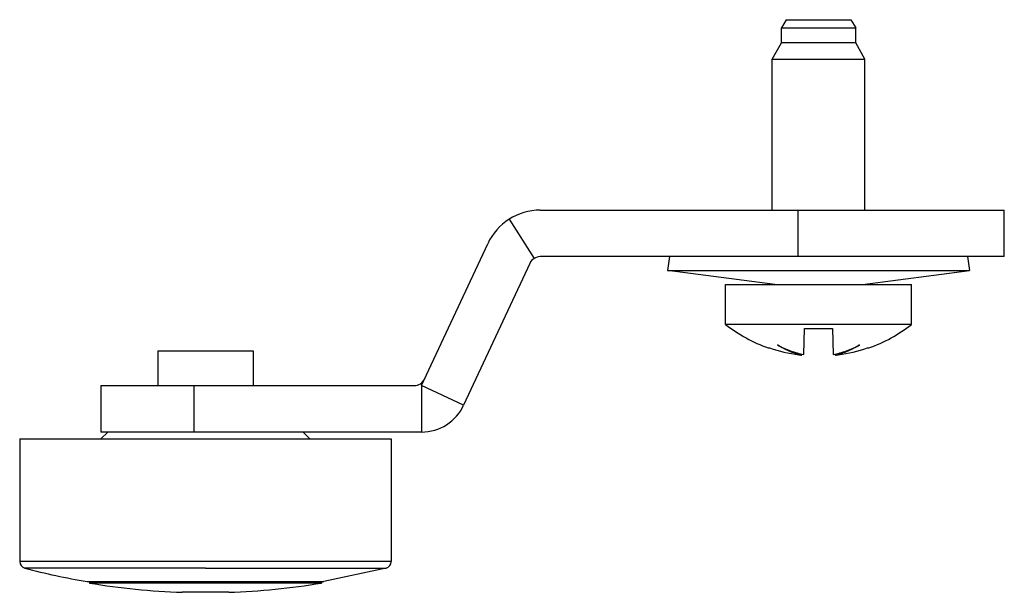
# Model space of a CAD drawing. Units: millimetres. Extents: x 5.7 to 48.1, y 25.8 to 50.4.
import ezdxf

# ---------------------------------------------------------------- set-up
doc = ezdxf.new("R2010")
doc.units = ezdxf.units.MM
doc.header["$LTSCALE"] = 4.941066
doc.layers.get('0').update_dxf_attribs({"linetype": 'CONTINUOUS'})

msp = doc.modelspace()

# ---------------------------------------------------------------- linework, layer by layer
at = {"color": 7}
for p, q in [((38.693, 50.411), (38.491, 50.061)), ((38.491, 49.411), (38.491, 50.061)), ((38.491, 50.061), (41.691, 50.061)), ((38.693, 50.411), (41.489, 50.411)), ((41.489, 50.411), (41.691, 50.061)), ((41.691, 49.411), (41.691, 50.061)), ((38.091, 48.718), (38.491, 49.411)), ((41.691, 49.411), (38.491, 49.411)), ((42.091, 48.718), (41.691, 49.411)), ((38.091, 42.211), (38.091, 48.718)), ((38.091, 48.718), (42.091, 48.718)), ((42.091, 42.211), (42.091, 48.718)), ((28.109, 42.211), (48.091, 42.211)), ((39.214, 40.211), (39.214, 42.211)), ((48.091, 40.211), (48.091, 42.211)), ((26.766, 41.819), (27.841, 40.132)), ((22.996, 34.661), (25.844, 40.767)), ((27.656, 39.922), (24.809, 33.816)), ((48.091, 40.211), (28.109, 40.211)), ((33.669, 40.211), (33.591, 39.616)), ((46.513, 40.211), (46.591, 39.616)), ((33.591, 39.616), (46.591, 39.616)), ((38.203, 39.011), (33.591, 39.616)), ((41.979, 39.011), (46.591, 39.616)), ((36.091, 39.011), (44.091, 39.011)), ((36.091, 37.287), (36.091, 39.011)), ((44.091, 37.287), (44.091, 39.011)), ((44.091, 37.287), (36.091, 37.287)), ((39.462, 35.991), (39.491, 37.111)), ((39.491, 37.111), (40.691, 37.111)), ((40.691, 37.111), (40.72, 35.991)), ((11.641, 36.161), (11.641, 34.661)), ((11.641, 36.161), (15.741, 36.161)), ((15.741, 36.161), (15.741, 34.661)), ((37.926, 36.282), (37.982, 36.282)), ((42.2, 36.282), (42.256, 36.282)), ((9.191, 34.661), (9.191, 32.661)), ((9.191, 34.661), (22.678, 34.661)), ((13.198, 32.661), (13.198, 34.661)), ((24.809, 33.816), (22.996, 34.661)), ((22.996, 34.661), (22.996, 32.661)), ((9.491, 32.661), (9.191, 32.361)), ((22.996, 32.661), (9.191, 32.661)), ((17.891, 32.661), (18.191, 32.361)), ((5.691, 32.361), (5.691, 27.091)), ((5.691, 32.361), (21.691, 32.361)), ((21.691, 32.361), (21.691, 27.091)), ((21.691, 27.091), (5.691, 27.091)), ((13.626, 26.801), (5.914, 26.801)), ((13.691, 26.801), (13.626, 26.801)), ((13.691, 26.801), (21.467, 26.801)), ((21.467, 26.801), (18.791, 26.222)), ((8.591, 26.222), (18.791, 26.222)), ((8.691, 26.222), (8.691, 26.161)), ((18.691, 26.161), (8.691, 26.161)), ((18.691, 26.222), (18.691, 26.161)), ((14.691, 25.761), (12.691, 25.761))]:
    msp.add_line(p, q, dxfattribs=at)
for centre, radius, start, end in [((28.109, 39.711), 2.5, 90, 155), ((28.109, 39.711), 0.5, 90, 155), ((40.091, 42.411), 6.5, 232.0201, 250.5448), ((40.091, 42.411), 6.5, 289.4552, 307.9799), ((40.091, 42.411), 6.482, 251.0121, 262.4499), ((40.091, 42.411), 6.482, 277.5501, 288.9879), ((22.678, 35.161), 0.5, 270, 335), ((22.996, 34.661), 2, 270, 335), ((5.991, 27.091), 0.3, 180, 255.2284), ((13.691, 56.293), 30.5, 255.2284, 260.3742), ((21.391, 27.091), 0.3, 284.7716, 360), ((13.719, 56.243), 30.5, 260.5108, 268.068), ((13.663, 56.243), 30.5, 271.932, 279.4892)]:
    msp.add_arc(centre, radius, start, end, dxfattribs=at)
for points, knots in [([(38.323, 36.411), (38.503, 36.313), (38.874, 36.144), (39.265, 36.031), (39.462, 35.991)], [0, 0, 0, 0, 0.506032, 1, 1, 1, 1]), ([(39.36, 35.976), (39.27, 35.995), (39.091, 36.042), (38.828, 36.139), (38.57, 36.261), (38.404, 36.358), (38.323, 36.411)], [0, 0, 0, 0, 0.243642, 0.490803, 0.742568, 1, 1, 1, 1]), ([(40.72, 35.991), (40.917, 36.031), (41.308, 36.144), (41.679, 36.313), (41.859, 36.411)], [0, 0, 0, 0, 0.493989, 1, 1, 1, 1]), ([(41.859, 36.411), (41.777, 36.358), (41.612, 36.261), (41.354, 36.139), (41.091, 36.042), (40.912, 35.995), (40.822, 35.976)], [0, 0, 0, 0, 0.257357, 0.509159, 0.756334, 1, 1, 1, 1]), ([(39.239, 35.985), (39.262, 35.982), (39.294, 35.979), (39.334, 35.976), (39.352, 35.975), (39.36, 35.976)], [0, 0, 0, 0, 0.559799, 0.801737, 1, 1, 1, 1]), ([(39.36, 35.976), (39.362, 35.979), (39.369, 35.991), (39.375, 36.004), (39.379, 36.013)], [0, 0, 0, 0, 0.26011, 1, 1, 1, 1]), ([(40.804, 36.012), (40.805, 36.009), (40.81, 35.996), (40.817, 35.984), (40.822, 35.976)], [0, 0, 0, 0, 0.240138, 1, 1, 1, 1]), ([(40.822, 35.976), (40.83, 35.975), (40.848, 35.976), (40.888, 35.979), (40.92, 35.982), (40.943, 35.985)], [0, 0, 0, 0, 0.198244, 0.44017, 1, 1, 1, 1])]:
    msp.add_open_spline(points, degree=3, knots=knots, dxfattribs=at)

doc.saveas('drawing.dxf')
